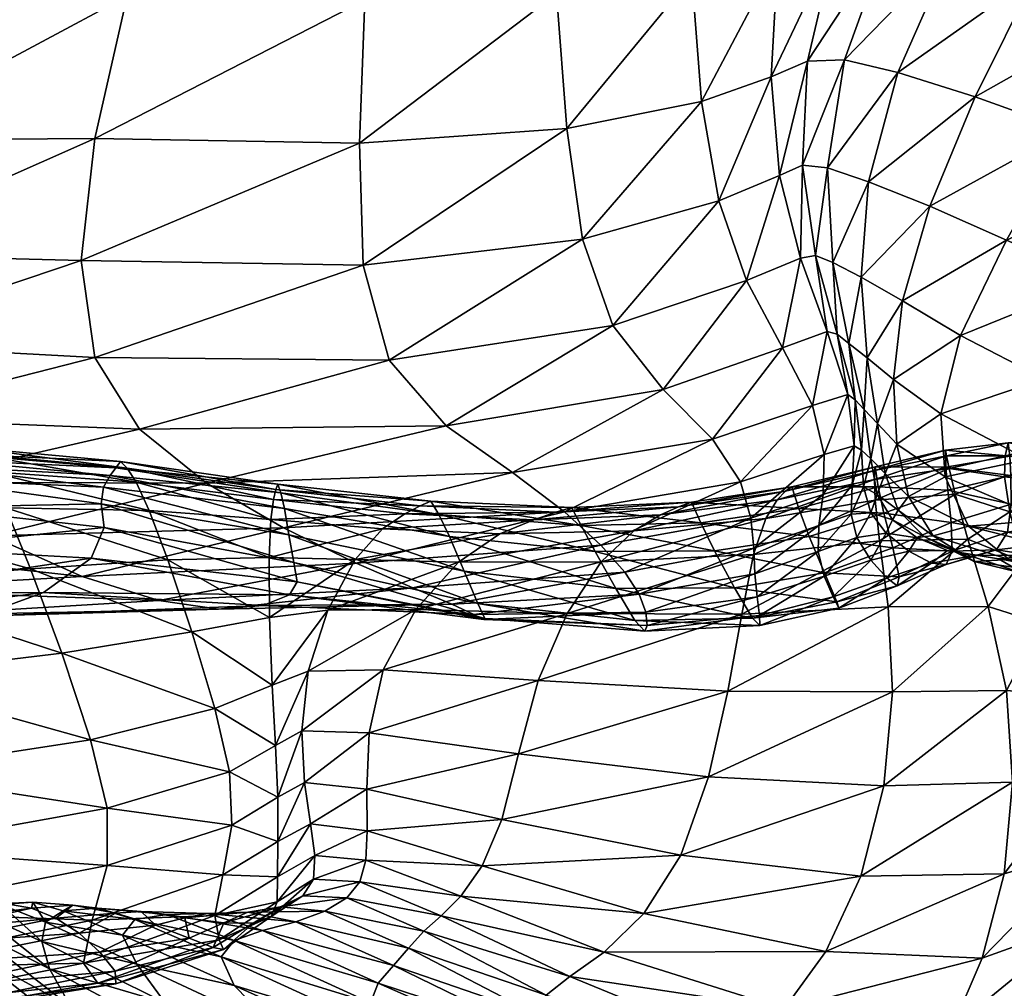
# Model space of a CAD drawing. Units: millimetres. Extents: x -1 to 533, y -538 to 1.
# Drawn here: x 267 to 321, y -108 to -55 of the extents above; entities that cross this region are included whole.
import ezdxf

# ---------------------------------------------------------------- set-up
doc = ezdxf.new("R2010")
doc.units = ezdxf.units.MM
doc.header["$MEASUREMENT"] = 0
doc.layers.add('FABRIC', color=7, linetype='Continuous')

# ---------------------------------------------------------------- blocks, each defined once
blk = doc.blocks.new('CUSHION_BL5P1')
mesh = blk.add_polyface()
corners = [(256.433, -69.737, 705.945), (256.389, -64.771, 713.536), (249.23, -65.965, 711.022), (248.931, -70.02, 704.934), (257.714, -58.45, 721.739), (250.257, -60.158, 718.523), (246.354, -62.369, 715.045), (245.945, -67.775, 708.356), (245.534, -70.913, 703.746), (242.77, -68.841, 706.377), (242.89, -63.645, 712.497), (239.073, -63.612, 710.442), (238.945, -68.65, 704.598), (242.242, -71.502, 702.567), (238.238, -71.136, 701.064), (234.671, -67.176, 702.47), (233.725, -69.557, 698.953), (234.921, -62.383, 708.328), (260.439, -50.452, 730.903), (252.337, -51.452, 728.655), (263.504, -41.655, 739.569), (254.885, -41.622, 738.832), (248.356, -41.788, 737.328), (247.109, -52.793, 725.863), (243.007, -42.038, 735.49), (239.029, -32.893, 743.056), (238.4, -42.27, 733.516), (242.76, -53.632, 723.44), (238.634, -53.739, 721.257), (234.569, -53.176, 719.124), (234.267, -42.441, 731.615), (234.562, -33.464, 741.856), (270.866, -70.513, 706.338), (270.104, -65.126, 714.791), (270.856, -58.359, 723.3), (272.652, -50.445, 731.629), (274.624, -41.926, 739.176)]
mesh.append_faces([[corners[k] for k in face] for face in [(0, 1, 2), (0, 2, 3), (1, 4, 5), (1, 5, 2), (2, 5, 6), (2, 6, 7), (3, 2, 7), (3, 7, 8), (8, 7, 9), (7, 6, 10), (7, 10, 9), (9, 10, 11), (9, 11, 12), (13, 9, 12), (14, 12, 15), (14, 15, 16), (12, 11, 17), (12, 17, 15), (4, 18, 19), (4, 19, 5), (18, 20, 21), (18, 21, 19), (19, 21, 22), (19, 22, 23), (5, 19, 23), (5, 23, 6), (24, 25, 26), (6, 23, 27), (6, 27, 10), (23, 22, 24), (23, 24, 27), (27, 24, 26), (27, 26, 28), (10, 27, 28), (10, 28, 11), (11, 28, 29), (11, 29, 17), (28, 26, 30), (28, 30, 29), (26, 31, 30), (0, 32, 33), (0, 33, 1), (1, 33, 34), (1, 34, 4), (4, 34, 35), (4, 35, 18), (18, 35, 36), (18, 36, 20)]])
mesh = blk.add_polyface()
corners = [(314.28, -74.17, 679.197), (315.158, -71.736, 687.823), (313.715, -70.535, 687.946), (317.792, -73.627, 688.145), (318.89, -69.286, 698.062), (315.674, -67.36, 697.008), (313.369, -66.054, 696.424), (323.516, -71.691, 699.521), (326.471, -66.219, 710.211), (321.434, -64.002, 708.387), (330.52, -59.846, 720.902), (324.859, -57.888, 719.132), (317.188, -62.109, 706.7), (313.773, -60.771, 705.413), (319.705, -56.052, 717.051), (315.402, -54.689, 715.16), (310.681, -73.169, 683.296), (312.641, -72.563, 681.693), (311.482, -69.063, 689.273), (313.039, -72.85, 680.758), (312.036, -69.216, 688.64), (310.843, -64.848, 696.145), (313.535, -73.396, 679.953), (312.686, -69.733, 688.242), (311.793, -65.231, 696.137), (311.502, -59.996, 704.568), (312.444, -53.994, 713.823), (310.113, -59.845, 704.33), (323.043, -49.292, 727.766), (318.419, -47.858, 725.474), (328.519, -51.069, 729.912), (332.103, -43.503, 739.084), (326.564, -41.909, 737.208), (308.745, -48.285, 723.653), (311.949, -47.425, 723.072), (313.839, -40.213, 732.416), (310.401, -54.07, 713.381), (314.896, -47.229, 723.769), (321.803, -40.549, 734.959)]
mesh.append_faces([[corners[k] for k in face] for face in [(0, 1, 2), (1, 3, 4), (1, 4, 5), (2, 1, 5), (2, 5, 6), (3, 7, 4), (4, 7, 8), (4, 8, 9), (9, 8, 10), (9, 10, 11), (6, 5, 12), (6, 12, 13), (5, 4, 9), (5, 9, 12), (12, 9, 11), (12, 11, 14), (13, 12, 14), (13, 14, 15), (16, 17, 18), (17, 19, 20), (17, 20, 18), (18, 20, 21), (19, 22, 23), (19, 23, 20), (22, 0, 2), (22, 2, 23), (23, 2, 6), (23, 6, 24), (20, 23, 24), (20, 24, 21), (21, 24, 25), (24, 6, 13), (24, 13, 25), (25, 13, 15), (25, 15, 26), (27, 25, 26), (15, 14, 28), (15, 28, 29), (14, 11, 30), (14, 30, 28), (28, 30, 31), (29, 28, 32), (33, 34, 35), (36, 26, 37), (36, 37, 34), (26, 15, 29), (26, 29, 37), (37, 29, 38)]])
mesh = blk.add_polyface()
corners = [(273.344, -74.484, 697.971), (290.35, -74.301, 696.74), (287.191, -70.664, 705.154), (270.866, -70.513, 706.338), (305.132, -75.039, 685.853), (310.681, -73.169, 683.296), (309.004, -69.971, 690.884), (302.383, -72.281, 693.884), (307.006, -66.239, 698.43), (299.59, -68.726, 701.896), (297.908, -63.949, 710.7), (285.741, -65.391, 713.928), (305.48, -61.827, 707.055), (304.512, -56.313, 716.326), (297.05, -57.797, 719.728), (285.545, -58.613, 722.619), (270.104, -65.126, 714.791), (270.856, -58.359, 723.3), (311.482, -69.063, 689.273), (310.843, -64.848, 696.145), (310.001, -65.002, 696.641), (311.502, -59.996, 704.568), (310.113, -59.845, 704.33), (312.444, -53.994, 713.823), (310.401, -54.07, 713.381), (308.84, -60.408, 704.971), (308.375, -54.931, 714.145), (285.831, -50.684, 730.648), (272.652, -50.445, 731.629), (286.199, -42.147, 737.817), (296.468, -50.31, 728.203), (303.986, -49.397, 725.473), (303.697, -41.548, 733.942), (296.02, -42.023, 735.858), (308.745, -48.285, 723.653), (311.949, -47.425, 723.072), (309.413, -40.84, 732.697)]
mesh.append_faces([[corners[k] for k in face] for face in [(0, 1, 2), (0, 2, 3), (4, 5, 6), (4, 6, 7), (7, 6, 8), (7, 8, 9), (1, 7, 9), (1, 9, 2), (2, 9, 10), (2, 10, 11), (9, 8, 12), (9, 12, 10), (10, 12, 13), (10, 13, 14), (11, 10, 14), (11, 14, 15), (3, 2, 11), (3, 11, 16), (16, 11, 15), (16, 15, 17), (5, 18, 6), (18, 19, 20), (6, 18, 20), (6, 20, 8), (19, 21, 22), (22, 23, 24), (8, 20, 25), (8, 25, 12), (20, 19, 22), (20, 22, 25), (25, 22, 24), (25, 24, 26), (12, 25, 26), (12, 26, 13), (17, 15, 27), (17, 27, 28), (28, 27, 29), (15, 14, 30), (15, 30, 27), (14, 13, 31), (14, 31, 30), (30, 31, 32), (27, 30, 33), (13, 26, 34), (13, 34, 31), (26, 24, 35), (26, 35, 34), (31, 34, 36)]])
mesh = blk.add_polyface()
corners = [(281.906, -81.888, 620.353), (271.377, -79.94, 627.298), (271.207, -78.633, 620.38), (282.082, -82.955, 627.274), (270.652, -81.636, 635.373), (260.377, -81.093, 637.132), (261.336, -78.827, 629.001), (261.299, -77.268, 621.845), (252.71, -81.785, 631.245), (251.582, -83.655, 639.729), (270.159, -82.657, 671.553), (265.087, -80.406, 680.922), (253.5, -80.837, 683.119), (260.508, -77.42, 689.962), (250.388, -77.541, 691.177), (273.881, -78.991, 606.159), (273.16, -77.42, 606.762), (264.93, -76.827, 606.569), (265.923, -78.857, 605.879), (274.914, -81.734, 605.303), (267.296, -82.241, 604.878), (272.664, -76.65, 607.232), (272.286, -76.285, 607.643), (263.654, -75.48, 607.419), (264.22, -75.871, 607.047), (255.573, -75.996, 606.962), (255.942, -76.984, 606.439), (255.285, -75.692, 607.278), (256.467, -79.251, 605.51), (257.204, -83.041, 604), (272.033, -76.626, 608.305), (271.715, -77.066, 610.27), (262.556, -76.185, 610.183), (263.178, -75.855, 607.971), (281.374, -78.892, 610.872), (271.339, -77.702, 614.473), (281.627, -80.354, 614.759), (261.769, -76.516, 615.17), (253.893, -78.337, 615.828), (253.187, -79.95, 623.346), (255.066, -76.266, 607.782), (254.635, -77.086, 610.206), (281.322, -79.968, 679.955), (277.055, -77.485, 689.276), (273.344, -74.484, 697.971), (257.678, -73.884, 698.234), (270.866, -70.513, 706.338), (256.433, -69.737, 705.945)]
mesh.append_faces([[corners[k] for k in face] for face in [(0, 1, 2), (3, 4, 1), (1, 4, 5), (1, 5, 6), (2, 1, 6), (2, 6, 7), (7, 6, 8), (6, 5, 9), (10, 11, 12), (11, 13, 14), (15, 16, 17), (15, 17, 18), (19, 15, 18), (19, 18, 20), (21, 22, 23), (21, 23, 24), (16, 21, 24), (16, 24, 17), (17, 24, 25), (17, 25, 26), (24, 23, 27), (24, 27, 25), (20, 18, 28), (20, 28, 29), (18, 17, 26), (18, 26, 28), (30, 31, 32), (30, 32, 33), (22, 30, 33), (22, 33, 23), (34, 35, 31), (36, 2, 35), (35, 2, 7), (35, 7, 37), (31, 35, 37), (31, 37, 32), (32, 37, 38), (37, 7, 39), (23, 33, 40), (23, 40, 27), (33, 32, 41), (33, 41, 40), (10, 42, 11), (11, 42, 43), (11, 43, 13), (13, 43, 44), (13, 44, 45), (45, 44, 46), (45, 46, 47)]])
mesh = blk.add_polyface()
corners = [(316.861, -80.442, 651.355), (317.368, -80.403, 659.229), (315.417, -78.989, 660.016), (316.003, -78.22, 668.812), (314.707, -76.945, 669.61), (319.332, -79.876, 668.295), (318.024, -77.127, 678.297), (315.349, -75.324, 678.564), (314.28, -74.17, 679.197), (313.138, -80.505, 648.547), (314.759, -80.26, 646.56), (313.909, -79.138, 654.025), (312.826, -79.194, 655.796), (313.505, -77.687, 662.382), (316.477, -80.52, 644.889), (315.109, -79.516, 652.529), (314.254, -78.108, 661.087), (313.908, -76.136, 670.587), (313.392, -75.645, 671.675), (313.535, -73.396, 679.953), (313.039, -72.85, 680.758), (312.87, -77.587, 663.883), (312.982, -75.403, 672.903), (315.158, -71.736, 687.823), (317.792, -73.627, 688.145), (314.387, -80.683, 604.927), (319.294, -80.584, 604.301), (318.587, -78.092, 604.919), (314.145, -78.431, 605.544), (318.248, -76.666, 605.519), (314.105, -77.278, 606.187), (318.103, -75.972, 606.218), (314.12, -76.774, 606.787), (318.045, -75.646, 606.985), (314.149, -76.58, 607.357), (318.071, -76.59, 608.55), (314.317, -77.693, 609.286), (318.172, -77.88, 611.291), (314.625, -79.153, 612.515), (310.491, -80.44, 613.824), (315.122, -81.078, 617.843), (318.364, -79.66, 615.971), (318.418, -81.263, 621.704)]
mesh.append_faces([[corners[k] for k in face] for face in [(0, 1, 2), (2, 1, 3), (2, 3, 4), (1, 5, 3), (3, 5, 6), (3, 6, 7), (4, 3, 7), (4, 7, 8), (9, 10, 11), (9, 11, 12), (12, 11, 13), (10, 14, 15), (10, 15, 11), (14, 0, 15), (15, 0, 2), (15, 2, 16), (11, 15, 16), (11, 16, 13), (13, 16, 17), (13, 17, 18), (16, 2, 4), (16, 4, 17), (17, 4, 8), (17, 8, 19), (18, 17, 19), (18, 19, 20), (21, 13, 18), (21, 18, 22), (22, 18, 20), (8, 7, 23), (7, 6, 24), (7, 24, 23), (25, 26, 27), (25, 27, 28), (28, 27, 29), (28, 29, 30), (30, 29, 31), (30, 31, 32), (32, 31, 33), (32, 33, 34), (34, 33, 35), (34, 35, 36), (36, 35, 37), (36, 37, 38), (39, 38, 40), (38, 37, 41), (38, 41, 40), (40, 41, 42)]])
mesh = blk.add_polyface()
corners = [(321.492, -80.206, 619.77), (325.163, -79.595, 618.337), (324.327, -80.781, 623.709), (328.857, -80.718, 622.659), (319.332, -79.876, 668.295), (326.017, -81.573, 668.101), (323.624, -79.518, 678.506), (318.024, -77.127, 678.297), (317.368, -80.403, 659.229), (321.58, -81.723, 658.703), (322.624, -76.174, 688.983), (317.792, -73.627, 688.145), (330.841, -77.871, 689.37), (331.244, -73.221, 700.168), (323.516, -71.691, 699.521), (325.314, -82.583, 600.649), (329.759, -78.595, 603.264), (324.824, -79.726, 602.115), (329.571, -76.68, 604.696), (324.678, -77.493, 603.529), (329.666, -75.56, 606.267), (324.879, -76.061, 605.373), (329.919, -74.882, 607.959), (325.275, -75.093, 607.509), (319.294, -80.584, 604.301), (322.298, -81.813, 602.203), (321.614, -79.069, 603.194), (318.587, -78.092, 604.919), (321.331, -77.13, 604.183), (318.248, -76.666, 605.519), (321.353, -75.973, 605.523), (318.103, -75.972, 606.218), (321.533, -75.246, 607.096), (318.045, -75.646, 606.985), (329.998, -75.523, 609.358), (325.434, -75.707, 609.129), (330.069, -76.449, 611.108), (325.539, -76.639, 611.218), (330.075, -77.831, 613.594), (325.508, -78.064, 614.202), (329.758, -79.372, 617.336), (321.614, -75.986, 608.66), (318.071, -76.59, 608.55), (321.684, -77.064, 611.047), (318.172, -77.88, 611.291), (321.7, -78.645, 614.851), (318.364, -79.66, 615.971), (318.418, -81.263, 621.704)]
mesh.append_faces([[corners[k] for k in face] for face in [(0, 1, 2), (1, 3, 2), (4, 5, 6), (4, 6, 7), (8, 9, 4), (7, 6, 10), (7, 10, 11), (6, 12, 10), (10, 13, 14), (11, 10, 14), (15, 16, 17), (17, 18, 19), (19, 20, 21), (21, 22, 23), (24, 25, 26), (24, 26, 27), (25, 17, 26), (26, 17, 19), (26, 19, 28), (27, 26, 28), (27, 28, 29), (29, 28, 30), (29, 30, 31), (28, 19, 21), (28, 21, 30), (30, 21, 23), (30, 23, 32), (31, 30, 32), (31, 32, 33), (23, 34, 35), (35, 36, 37), (37, 38, 39), (39, 40, 1), (33, 32, 41), (33, 41, 42), (32, 23, 35), (32, 35, 41), (41, 35, 37), (41, 37, 43), (42, 41, 43), (42, 43, 44), (44, 43, 45), (44, 45, 46), (43, 37, 39), (43, 39, 45), (45, 39, 1), (45, 1, 0), (46, 45, 0), (46, 0, 47)]])
mesh = blk.add_polyface()
corners = [(280.524, -81.607, 605.517), (280.622, -79.501, 606.342), (273.881, -78.991, 606.159), (280.775, -78.39, 606.857), (273.16, -77.42, 606.762), (280.902, -77.835, 607.364), (272.664, -76.65, 607.232), (281.006, -77.54, 607.901), (272.286, -76.285, 607.643), (281.174, -78.022, 608.857), (272.033, -76.626, 608.305), (281.374, -78.892, 610.872), (271.715, -77.066, 610.27), (281.627, -80.354, 614.759), (271.339, -77.702, 614.473), (281.906, -81.888, 620.353), (271.207, -78.633, 620.38), (296.92, -79.066, 679.077), (305.132, -75.039, 685.853), (294.027, -76.89, 688.196), (285.361, -81.928, 670.613), (298.935, -80.916, 670.044), (281.322, -79.968, 679.955), (277.055, -77.485, 689.276), (290.35, -74.301, 696.74), (273.344, -74.484, 697.971), (302.383, -72.281, 693.884), (286.811, -80.024, 606.475), (293.337, -80.299, 606.386), (295.208, -79.516, 606.561), (288.063, -79.18, 606.751), (300.759, -80.125, 605.972), (302.245, -79.244, 606.425), (303.246, -78.791, 607.201), (296.441, -79.098, 607.234), (303.961, -78.529, 608.202), (297.296, -78.838, 608.269), (288.906, -78.742, 607.327), (289.504, -78.48, 608.139), (289.944, -79.216, 609.634), (297.836, -79.832, 610.323), (298.62, -81.271, 613.56), (290.539, -80.437, 612.194), (291.356, -82.365, 616.597)]
mesh.append_faces([[corners[k] for k in face] for face in [(0, 1, 2), (1, 3, 4), (1, 4, 2), (3, 5, 6), (3, 6, 4), (5, 7, 8), (5, 8, 6), (7, 9, 10), (7, 10, 8), (9, 11, 12), (9, 12, 10), (11, 13, 14), (13, 15, 16), (17, 18, 19), (20, 21, 17), (20, 17, 22), (22, 17, 19), (22, 19, 23), (23, 19, 24), (23, 24, 25), (19, 26, 24), (0, 27, 1), (27, 28, 29), (27, 29, 30), (1, 27, 30), (1, 30, 3), (28, 31, 32), (28, 32, 29), (29, 33, 34), (34, 35, 36), (3, 30, 37), (3, 37, 5), (30, 29, 34), (30, 34, 37), (37, 34, 36), (37, 36, 38), (5, 37, 38), (5, 38, 7), (7, 38, 39), (7, 39, 9), (38, 36, 40), (38, 40, 39), (39, 40, 41), (39, 41, 42), (9, 39, 42), (9, 42, 11), (11, 42, 43), (11, 43, 13)]])
mesh = blk.add_polyface()
corners = [(310.984, -81.279, 650.742), (313.138, -80.505, 648.547), (312.826, -79.194, 655.796), (311.028, -79.826, 657.913), (313.505, -77.687, 662.382), (312.87, -77.587, 663.883), (311.26, -78.103, 665.818), (312.982, -75.403, 672.903), (311.324, -75.887, 674.638), (313.039, -72.85, 680.758), (312.641, -72.563, 681.693), (310.681, -73.169, 683.296), (307.42, -81.088, 660.25), (307.259, -79.427, 668.212), (298.935, -80.916, 670.044), (306.677, -77.406, 677.037), (296.92, -79.066, 679.077), (305.132, -75.039, 685.853), (294.027, -76.89, 688.196), (302.383, -72.281, 693.884), (298.946, -81.846, 605.427), (308.087, -79.443, 605.613), (300.759, -80.125, 605.972), (308.712, -78.416, 606.34), (302.245, -79.244, 606.425), (295.208, -79.516, 606.561), (303.246, -78.791, 607.201), (309.171, -77.929, 607.103), (309.527, -77.693, 607.885), (303.961, -78.529, 608.202), (296.441, -79.098, 607.234), (307.401, -81.446, 604.921), (314.387, -80.683, 604.927), (314.145, -78.431, 605.544), (314.105, -77.278, 606.187), (314.12, -76.774, 606.787), (314.149, -76.58, 607.357), (297.296, -78.838, 608.269), (304.48, -79.685, 610.574), (297.836, -79.832, 610.323), (309.912, -78.889, 610.213), (310.491, -80.44, 613.824), (305.243, -81.231, 614.197), (314.317, -77.693, 609.286), (314.625, -79.153, 612.515)]
mesh.append_faces([[corners[k] for k in face] for face in [(0, 1, 2), (0, 2, 3), (2, 4, 5), (3, 2, 5), (3, 5, 6), (6, 5, 7), (6, 7, 8), (7, 9, 10), (8, 7, 10), (8, 10, 11), (12, 3, 6), (12, 6, 13), (14, 13, 15), (14, 15, 16), (13, 6, 8), (13, 8, 15), (15, 8, 11), (15, 11, 17), (16, 15, 17), (18, 17, 19), (20, 21, 22), (22, 21, 23), (22, 23, 24), (25, 24, 26), (24, 23, 27), (24, 27, 26), (26, 27, 28), (26, 28, 29), (30, 26, 29), (31, 32, 33), (31, 33, 21), (21, 33, 34), (21, 34, 23), (23, 34, 35), (23, 35, 27), (27, 35, 36), (27, 36, 28), (37, 29, 38), (37, 38, 39), (29, 28, 40), (29, 40, 38), (38, 40, 41), (38, 41, 42), (39, 38, 42), (28, 36, 43), (28, 43, 40), (40, 43, 44), (40, 44, 41)]])
mesh = blk.add_polyface()
corners = [(281.906, -81.888, 620.353), (282.082, -82.955, 627.274), (271.377, -79.94, 627.298), (281.659, -83.685, 635.259), (270.652, -81.636, 635.373), (280.179, -84.267, 644.036), (268.008, -83.554, 644.76), (280.99, -99.326, 574.446), (281.02, -97.358, 580.355), (277.958, -99.221, 579.818), (281.018, -94.897, 586.786), (278.469, -96.458, 586.747), (271.542, -98.7, 586.562), (280.524, -81.607, 605.517), (273.881, -78.991, 606.159), (274.914, -81.734, 605.303), (280.885, -92.034, 594.004), (278.33, -93.493, 594.21), (280.696, -88.688, 600.253), (277.52, -89.987, 600.432), (270.619, -91.715, 599.861), (271.541, -95.52, 593.86), (280.556, -84.931, 603.862), (276.248, -85.738, 603.828), (291.895, -84.765, 645.027), (290.658, -84.192, 653.449), (277.715, -84.47, 653.176), (282.996, -99.453, 569.338), (285.898, -98.409, 575.517), (283.068, -98.144, 574.938), (282.826, -96.391, 580.446), (285.972, -96.772, 580.997), (285.952, -94.453, 587.163), (282.499, -94.098, 586.617), (288.506, -83.295, 661.866), (274.411, -83.988, 662.322), (285.361, -81.928, 670.613), (270.159, -82.657, 671.553), (281.322, -79.968, 679.955), (285.299, -81.712, 605.872), (286.811, -80.024, 606.475), (281.627, -80.354, 614.759), (292.111, -84.16, 622.482), (282.347, -91.217, 593.813), (286.079, -91.337, 594.257), (286.862, -87.837, 600.545), (282.705, -87.921, 600.237), (283.794, -84.529, 604.112), (288.668, -84.498, 604.318)]
mesh.append_faces([[corners[k] for k in face] for face in [(0, 1, 2), (1, 3, 4), (3, 5, 6), (7, 8, 9), (8, 10, 11), (8, 11, 9), (9, 11, 12), (13, 14, 15), (10, 16, 17), (10, 17, 11), (16, 18, 19), (16, 19, 17), (17, 19, 20), (11, 17, 21), (18, 22, 23), (18, 23, 19), (22, 13, 15), (22, 15, 23), (3, 24, 5), (5, 25, 26), (27, 28, 29), (7, 29, 30), (7, 30, 8), (29, 28, 31), (29, 31, 30), (30, 31, 32), (30, 32, 33), (8, 30, 33), (8, 33, 10), (26, 34, 35), (35, 34, 36), (35, 36, 37), (37, 36, 38), (13, 39, 40), (41, 42, 0), (10, 33, 43), (10, 43, 16), (33, 32, 44), (33, 44, 43), (43, 44, 45), (43, 45, 46), (16, 43, 46), (16, 46, 18), (18, 46, 47), (18, 47, 22), (46, 48, 47), (22, 47, 39), (22, 39, 13)]])
mesh = blk.add_polyface()
corners = [(312.021, -84.064, 625.939), (315.482, -82.681, 624.067), (315.371, -83.181, 629.882), (312.143, -84.425, 631.838), (314.797, -82.744, 635.604), (311.822, -83.794, 637.609), (316.02, -81.247, 639.698), (316.477, -80.52, 644.889), (314.759, -80.26, 646.56), (313.915, -81.75, 641.812), (311.327, -82.652, 643.932), (313.138, -80.505, 648.547), (310.984, -81.279, 650.742), (300.816, -85.096, 625.109), (307.338, -84.972, 626.368), (307.748, -85.383, 632.554), (307.74, -84.817, 638.778), (301.365, -85.688, 631.658), (301.509, -85.376, 638.563), (307.595, -83.784, 645.617), (301.427, -84.639, 646.1), (307.469, -82.507, 652.858), (301.055, -83.637, 653.94), (307.42, -81.088, 660.25), (300.267, -82.417, 661.78), (311.028, -79.826, 657.913), (307.259, -79.427, 668.212), (298.935, -80.916, 670.044), (298.946, -81.846, 605.427), (307.401, -81.446, 604.921), (308.087, -79.443, 605.613), (298.62, -81.271, 613.56), (305.243, -81.231, 614.197), (306.352, -83.296, 619.842), (299.757, -83.328, 618.761), (310.491, -80.44, 613.824), (311.333, -82.455, 619.488), (315.122, -81.078, 617.843), (306.745, -84.743, 604.034), (314.872, -84.347, 604.199), (314.387, -80.683, 604.927), (297.067, -84.712, 604.152)]
mesh.append_faces([[corners[k] for k in face] for face in [(0, 1, 2), (0, 2, 3), (3, 2, 4), (3, 4, 5), (6, 7, 8), (5, 4, 9), (5, 9, 10), (4, 6, 9), (9, 6, 8), (9, 8, 11), (10, 9, 11), (10, 11, 12), (13, 14, 15), (14, 0, 3), (14, 3, 15), (15, 3, 5), (15, 5, 16), (17, 15, 16), (17, 16, 18), (18, 16, 19), (18, 19, 20), (16, 5, 10), (16, 10, 19), (19, 10, 12), (19, 12, 21), (20, 19, 21), (20, 21, 22), (22, 21, 23), (22, 23, 24), (21, 12, 25), (21, 25, 23), (24, 23, 26), (24, 26, 27), (28, 29, 30), (31, 32, 33), (31, 33, 34), (32, 35, 36), (32, 36, 33), (33, 36, 0), (33, 0, 14), (34, 33, 14), (34, 14, 13), (35, 37, 36), (36, 37, 1), (36, 1, 0), (38, 39, 40), (38, 40, 29), (41, 38, 29)]])
mesh = blk.add_polyface()
corners = [(315.482, -82.681, 624.067), (318.418, -81.263, 621.704), (318.083, -82, 627.469), (315.371, -83.181, 629.882), (317.269, -81.917, 633.362), (314.797, -82.744, 635.604), (321.492, -80.206, 619.77), (320.879, -81.174, 625.344), (324.327, -80.781, 623.709), (322.928, -81.492, 629.909), (319.766, -81.485, 631.407), (318.17, -81.216, 637.896), (316.02, -81.247, 639.698), (320.993, -81.684, 636.521), (318.841, -81.338, 643.605), (316.477, -80.52, 644.889), (328.857, -80.718, 622.659), (327.285, -81.757, 628.978), (325.055, -82.409, 635.659), (330.57, -82.087, 635.478), (327.755, -82.566, 642.459), (322.396, -82.491, 642.771), (319.648, -81.832, 650.555), (316.861, -80.442, 651.355), (324.572, -82.543, 650.115), (321.58, -81.723, 658.703), (317.368, -80.403, 659.229), (329.12, -82.239, 658.401), (326.017, -81.573, 668.101), (319.332, -79.876, 668.295), (332.404, -81.005, 678.577), (323.624, -79.518, 678.506), (322.298, -81.813, 602.203), (325.314, -82.583, 600.649), (324.824, -79.726, 602.115), (315.122, -81.078, 617.843), (323.393, -85.275, 600.784), (326.117, -85.795, 598.635), (320.42, -84.332, 603.396), (319.294, -80.584, 604.301), (314.872, -84.347, 604.199), (314.387, -80.683, 604.927), (330.209, -81.304, 601.556)]
mesh.append_faces([[corners[k] for k in face] for face in [(0, 1, 2), (0, 2, 3), (3, 2, 4), (3, 4, 5), (1, 6, 7), (1, 7, 2), (6, 8, 7), (7, 8, 9), (7, 9, 10), (2, 7, 10), (2, 10, 4), (4, 10, 11), (4, 11, 12), (10, 9, 13), (10, 13, 11), (11, 13, 14), (11, 14, 15), (12, 11, 15), (5, 4, 12), (8, 16, 17), (8, 17, 9), (9, 17, 18), (9, 18, 13), (17, 19, 18), (18, 19, 20), (18, 20, 21), (13, 18, 21), (13, 21, 14), (14, 21, 22), (14, 22, 23), (21, 20, 24), (21, 24, 22), (22, 24, 25), (22, 25, 26), (23, 22, 26), (24, 27, 25), (25, 27, 28), (25, 28, 29), (28, 30, 31), (15, 14, 23), (32, 33, 34), (35, 1, 0), (36, 37, 33), (36, 33, 32), (38, 36, 32), (38, 32, 39), (40, 38, 39), (40, 39, 41), (37, 42, 33)]])
mesh = blk.add_polyface()
corners = [(263.911, -102.181, 511.929), (264.444, -101.333, 514.105), (262.83, -101.017, 512.211), (261.642, -101.507, 510.151), (260.801, -102.382, 508.148), (259.425, -101.664, 508.348), (257.863, -102.311, 506.326), (260.943, -101.3, 510.608), (256.613, -102.404, 510.134), (255.342, -102.729, 507.246), (264.308, -100.794, 514.725), (262.951, -101.321, 517.412), (262.779, -101.66, 522.965), (255.49, -102.698, 524.264), (257.069, -102.426, 518.206), (262.25, -101.194, 513.435), (257.348, -102.313, 513.617), (268.008, -83.554, 644.76), (264.399, -84.871, 654.814), (253.305, -85.435, 657.35), (257.191, -83.664, 646.827), (270.652, -81.636, 635.373), (260.377, -81.093, 637.132), (249.092, -85.284, 649.216), (251.582, -83.655, 639.729), (246.258, -86.072, 659.259), (252.71, -81.785, 631.245), (244.649, -86.748, 641.045), (253.187, -79.95, 623.346), (245.714, -85.55, 631.858), (246.465, -83.469, 623.119), (260.935, -84.803, 664.783), (257.381, -83.375, 674.296), (248.258, -83.839, 677.134), (250.431, -85.422, 667.699), (270.159, -82.657, 671.553), (253.5, -80.837, 683.119), (246.247, -81.175, 685.178), (244.206, -85.51, 669.162), (270.619, -91.715, 599.861), (258.115, -88.224, 601.68), (258.813, -93.534, 598.073), (269.025, -86.922, 603.257), (257.204, -83.041, 604), (246.385, -83.15, 603.634), (246.166, -88.504, 600.781), (245.692, -94.123, 597.166), (271.542, -98.7, 586.562), (258.924, -97.787, 592.869), (258.475, -101.278, 586.686), (271.541, -95.52, 593.86), (244.839, -98.731, 593.016), (243.985, -102.475, 588.163)]
mesh.append_faces([[corners[k] for k in face] for face in [(0, 1, 2), (0, 2, 3), (4, 3, 5), (4, 5, 6), (3, 2, 7), (3, 7, 5), (5, 7, 8), (5, 8, 9), (6, 5, 9), (1, 10, 2), (11, 12, 13), (11, 13, 14), (2, 10, 15), (2, 15, 7), (10, 11, 15), (15, 11, 14), (15, 14, 16), (7, 15, 16), (7, 16, 8), (17, 18, 19), (17, 19, 20), (21, 20, 22), (22, 20, 23), (22, 23, 24), (20, 19, 25), (20, 25, 23), (26, 24, 27), (28, 26, 29), (28, 29, 30), (31, 32, 33), (31, 33, 34), (18, 31, 34), (18, 34, 19), (35, 36, 32), (32, 37, 33), (19, 34, 38), (39, 40, 41), (42, 43, 40), (40, 43, 44), (40, 44, 45), (41, 40, 45), (41, 45, 46), (47, 48, 49), (50, 41, 48), (48, 41, 46), (48, 46, 51), (49, 48, 51), (49, 51, 52)]])
mesh = blk.add_polyface()
corners = [(281.906, -81.888, 620.353), (292.111, -84.16, 622.482), (292.493, -84.983, 629.296), (282.082, -82.955, 627.274), (300.816, -85.096, 625.109), (301.365, -85.688, 631.658), (301.509, -85.376, 638.563), (292.435, -85.052, 636.858), (281.659, -83.685, 635.259), (291.895, -84.765, 645.027), (301.427, -84.639, 646.1), (301.055, -83.637, 653.94), (290.658, -84.192, 653.449), (280.179, -84.267, 644.036), (285.898, -98.409, 575.517), (292.345, -98.723, 582.88), (285.972, -96.772, 580.997), (303.373, -98.129, 591.549), (293.435, -96.135, 589.151), (285.952, -94.453, 587.163), (277.715, -84.47, 653.176), (288.506, -83.295, 661.866), (300.267, -82.417, 661.78), (298.935, -80.916, 670.044), (285.361, -81.928, 670.613), (285.299, -81.712, 605.872), (291.031, -81.861, 605.959), (293.337, -80.299, 606.386), (286.811, -80.024, 606.475), (298.946, -81.846, 605.427), (300.759, -80.125, 605.972), (297.836, -79.832, 610.323), (305.243, -81.231, 614.197), (298.62, -81.271, 613.56), (290.539, -80.437, 612.194), (299.757, -83.328, 618.761), (291.356, -82.365, 616.597), (281.627, -80.354, 614.759), (294.359, -92.493, 595.701), (286.079, -91.337, 594.257), (304.907, -93.778, 597.418), (305.977, -89.032, 601.838), (295.464, -88.43, 601.124), (286.862, -87.837, 600.545), (297.067, -84.712, 604.152), (288.668, -84.498, 604.318), (306.745, -84.743, 604.034), (307.401, -81.446, 604.921), (282.705, -87.921, 600.237), (283.794, -84.529, 604.112)]
mesh.append_faces([[corners[k] for k in face] for face in [(0, 1, 2), (0, 2, 3), (1, 4, 5), (1, 5, 2), (2, 5, 6), (2, 6, 7), (3, 2, 7), (3, 7, 8), (8, 7, 9), (7, 6, 10), (7, 10, 9), (9, 10, 11), (9, 11, 12), (13, 9, 12), (14, 15, 16), (15, 17, 18), (16, 15, 18), (16, 18, 19), (20, 12, 21), (12, 11, 22), (12, 22, 21), (21, 22, 23), (21, 23, 24), (25, 26, 27), (25, 27, 28), (26, 29, 30), (26, 30, 27), (31, 32, 33), (34, 33, 35), (34, 35, 36), (36, 35, 4), (36, 4, 1), (37, 36, 1), (19, 18, 38), (19, 38, 39), (18, 17, 40), (18, 40, 38), (38, 41, 42), (39, 38, 42), (39, 42, 43), (43, 42, 44), (43, 44, 45), (42, 46, 44), (44, 47, 29), (45, 44, 29), (45, 29, 26), (48, 43, 45), (49, 45, 26), (49, 26, 25)]])
mesh = blk.add_polyface()
corners = [(267.924, -102.916, 515.687), (268.119, -101.842, 518.847), (265.645, -100.869, 516.684), (264.444, -101.333, 514.105), (269.108, -101.218, 522.843), (267.422, -100.732, 520.211), (265.875, -100.81, 518.271), (264.308, -100.794, 514.725), (271.011, -101.065, 527.914), (269.642, -100.896, 525.091), (273.426, -101.253, 534.008), (272.011, -101.34, 531.154), (268.705, -101.612, 529.474), (267.34, -101.069, 523.285), (262.779, -101.66, 522.965), (262.951, -101.321, 517.412), (262.207, -102.216, 529.633), (275.863, -101.599, 540.928), (274.223, -102.011, 538.082), (269.994, -102.458, 536.433), (281.659, -83.685, 635.259), (268.008, -83.554, 644.76), (270.652, -81.636, 635.373), (280.179, -84.267, 644.036), (277.715, -84.47, 653.176), (264.399, -84.871, 654.814), (257.191, -83.664, 646.827), (277.958, -99.221, 579.818), (271.542, -98.7, 586.562), (270.713, -101.734, 579.489), (258.475, -101.278, 586.686), (274.411, -83.988, 662.322), (260.935, -84.803, 664.783), (270.159, -82.657, 671.553), (257.381, -83.375, 674.296), (278.33, -93.493, 594.21), (270.619, -91.715, 599.861), (271.541, -95.52, 593.86), (278.469, -96.458, 586.747), (276.248, -85.738, 603.828), (274.914, -81.734, 605.303), (267.296, -82.241, 604.878), (269.025, -86.922, 603.257), (277.52, -89.987, 600.432), (258.115, -88.224, 601.68), (257.204, -83.041, 604), (258.924, -97.787, 592.869), (258.813, -93.534, 598.073), (272.394, -102.553, 525.666), (273.085, -101.701, 531.067), (274.871, -101.406, 537.101)]
mesh.append_faces([[corners[k] for k in face] for face in [(0, 1, 2), (0, 2, 3), (1, 4, 5), (1, 5, 2), (2, 5, 6), (2, 6, 7), (3, 2, 7), (4, 8, 9), (4, 9, 5), (8, 10, 11), (8, 11, 9), (9, 11, 12), (9, 12, 13), (5, 9, 13), (5, 13, 6), (6, 13, 14), (6, 14, 15), (13, 12, 16), (13, 16, 14), (7, 6, 15), (10, 17, 18), (10, 18, 11), (11, 18, 19), (11, 19, 12), (20, 21, 22), (23, 24, 25), (23, 25, 21), (22, 21, 26), (27, 28, 29), (29, 28, 30), (24, 31, 32), (24, 32, 25), (31, 33, 34), (31, 34, 32), (35, 36, 37), (38, 37, 28), (39, 40, 41), (39, 41, 42), (43, 39, 42), (43, 42, 36), (36, 42, 44), (42, 41, 45), (28, 37, 46), (37, 36, 47), (1, 48, 4), (4, 48, 49), (4, 49, 8), (8, 49, 50), (8, 50, 10)]])
mesh = blk.add_polyface()
corners = [(324.071, -109.162, 534.62), (328.406, -107.977, 536.835), (330.628, -107.526, 541.464), (300.816, -85.096, 625.109), (307.748, -85.383, 632.554), (301.365, -85.688, 631.658), (306.847, -108.817, 574.097), (318.405, -107.756, 581.585), (309.109, -106.644, 580.615), (297.203, -104.85, 572.428), (299.124, -103.496, 578.84), (324.191, -110.453, 567.278), (331.316, -105.016, 573.417), (324.353, -108.399, 574.689), (330.629, -102.528, 580.022), (324.856, -105.495, 581.273), (316.608, -110.653, 575.119), (325.6, -101.853, 586.962), (320.092, -103.838, 587.634), (330.259, -99.578, 585.425), (329.74, -96.29, 589.744), (326.024, -97.744, 591.756), (321.299, -99.158, 593.169), (311.415, -103.473, 587.002), (301.326, -101.352, 585.253), (313.359, -99.291, 593.067), (303.373, -98.129, 591.549), (314.631, -94.281, 598.443), (304.907, -93.778, 597.418), (321.762, -94.072, 597.956), (321.431, -88.986, 601.481), (315.119, -89.067, 602.334), (305.977, -89.032, 601.838), (325.627, -93.466, 595.662), (328.609, -92.785, 593.222), (327.241, -89.232, 596.122), (324.622, -89.24, 598.665), (323.393, -85.275, 600.784), (320.42, -84.332, 603.396), (326.117, -85.795, 598.635), (314.872, -84.347, 604.199), (306.745, -84.743, 604.034), (294.359, -92.493, 595.701), (295.464, -88.43, 601.124)]
mesh.append_faces([[corners[k] for k in face] for face in [(0, 1, 2), (3, 4, 5), (6, 7, 8), (9, 6, 8), (9, 8, 10), (11, 12, 13), (13, 14, 15), (16, 13, 15), (16, 15, 7), (7, 15, 17), (7, 17, 18), (15, 19, 17), (17, 20, 21), (18, 17, 21), (18, 21, 22), (10, 8, 23), (10, 23, 24), (8, 7, 18), (8, 18, 23), (23, 18, 22), (23, 22, 25), (24, 23, 25), (24, 25, 26), (26, 25, 27), (26, 27, 28), (25, 22, 29), (25, 29, 27), (27, 29, 30), (27, 30, 31), (28, 27, 31), (28, 31, 32), (22, 21, 33), (22, 33, 29), (21, 34, 33), (33, 34, 35), (33, 35, 36), (29, 33, 36), (29, 36, 30), (30, 36, 37), (30, 37, 38), (36, 35, 39), (36, 39, 37), (32, 31, 40), (32, 40, 41), (31, 30, 38), (31, 38, 40), (42, 28, 32), (43, 32, 41)]])
mesh = blk.add_polyface()
corners = [(275.863, -101.599, 540.928), (278.016, -101.884, 548.178), (276.087, -102.721, 545.54), (274.223, -102.011, 538.082), (279.654, -101.9, 555.269), (277.423, -103.248, 553.162), (280.646, -101.535, 562.031), (277.997, -103.358, 560.472), (272.019, -105.268, 559.846), (271.985, -104.559, 552.116), (280.977, -100.704, 568.404), (277.767, -102.826, 567.128), (280.99, -99.326, 574.446), (277.527, -101.468, 573.425), (270.229, -104.107, 572.897), (271.025, -105.234, 566.589), (277.958, -99.221, 579.818), (270.713, -101.734, 579.489), (273.564, -112.521, 503.247), (280.095, -114.338, 506.073), (271.486, -109.363, 506.849), (278.039, -111.357, 509.571), (286.092, -113.527, 512.264), (276.33, -108.695, 512.928), (283.887, -110.698, 516.691), (274.762, -106.316, 516.532), (280.993, -107.808, 521.911), (273.193, -104.174, 520.79), (278.597, -105.348, 527.581), (286.637, -107.77, 533.83), (277.874, -103.759, 533.354), (286.154, -106.324, 540.13), (278.592, -102.851, 539.404), (272.394, -102.553, 525.666), (273.085, -101.701, 531.067), (274.871, -101.406, 537.101), (273.426, -101.253, 534.008), (277.115, -101.355, 543.798), (280.165, -102.294, 545.895), (282.012, -101.823, 552.45), (279.342, -101.284, 550.682), (286.585, -105.217, 546.697), (281.166, -100.981, 557.255), (283.628, -101.233, 558.652), (282.408, -100.381, 563.458), (282.996, -99.453, 569.338), (283.068, -98.144, 574.938)]
mesh.append_faces([[corners[k] for k in face] for face in [(0, 1, 2), (0, 2, 3), (1, 4, 5), (1, 5, 2), (4, 6, 7), (4, 7, 5), (5, 7, 8), (2, 5, 9), (6, 10, 11), (6, 11, 7), (10, 12, 13), (10, 13, 11), (11, 13, 14), (7, 11, 15), (12, 16, 13), (13, 16, 17), (18, 19, 20), (20, 19, 21), (21, 22, 23), (23, 22, 24), (23, 24, 25), (25, 24, 26), (25, 26, 27), (27, 26, 28), (28, 29, 30), (30, 31, 32), (33, 28, 30), (34, 30, 32), (34, 32, 35), (36, 35, 37), (36, 37, 0), (35, 32, 38), (35, 38, 37), (37, 38, 39), (37, 39, 40), (0, 37, 40), (0, 40, 1), (32, 41, 38), (1, 40, 42), (1, 42, 4), (40, 39, 43), (40, 43, 42), (4, 42, 44), (4, 44, 6), (6, 44, 45), (6, 45, 10), (10, 45, 46), (10, 46, 12)]])
mesh = blk.add_polyface()
corners = [(283.887, -110.698, 516.691), (290.909, -112.18, 521.858), (280.993, -107.808, 521.911), (298.901, -113.383, 527.043), (288.25, -109.709, 527.755), (278.597, -105.348, 527.581), (286.637, -107.77, 533.83), (297.248, -111.715, 533.087), (296.077, -110.304, 539.563), (286.154, -106.324, 540.13), (277.874, -103.759, 533.354), (306.256, -112.949, 538.341), (278.592, -102.851, 539.404), (286.585, -105.217, 546.697), (295.53, -109.167, 546.403), (295.369, -108.118, 553.239), (287.437, -104.254, 553.199), (280.165, -102.294, 545.895), (282.012, -101.823, 552.45), (288.27, -103.281, 559.322), (283.628, -101.233, 558.652), (295.39, -106.989, 559.744), (295.897, -105.882, 566.068), (289.111, -102.349, 565.205), (284.833, -100.495, 564.498), (281.166, -100.981, 557.255), (282.408, -100.381, 563.458), (305.549, -112.665, 545.442), (305.008, -112.289, 552.932), (304.748, -111.496, 560.294), (305.241, -110.325, 567.362), (285.561, -99.594, 570.086), (282.996, -99.453, 569.338), (285.898, -98.409, 575.517), (290.076, -101.482, 571.058), (297.203, -104.85, 572.428), (299.124, -103.496, 578.84), (291.171, -100.393, 576.932), (292.345, -98.723, 582.88), (301.326, -101.352, 585.253), (303.373, -98.129, 591.549), (306.847, -108.817, 574.097)]
mesh.append_faces([[corners[k] for k in face] for face in [(0, 1, 2), (1, 3, 4), (2, 1, 4), (2, 4, 5), (5, 4, 6), (4, 3, 7), (4, 7, 6), (6, 7, 8), (6, 8, 9), (10, 6, 9), (7, 11, 8), (12, 9, 13), (9, 8, 14), (9, 14, 13), (13, 14, 15), (13, 15, 16), (17, 13, 16), (17, 16, 18), (18, 16, 19), (18, 19, 20), (16, 15, 21), (16, 21, 19), (19, 21, 22), (19, 22, 23), (20, 19, 23), (20, 23, 24), (25, 20, 24), (25, 24, 26), (8, 27, 14), (14, 28, 15), (15, 29, 21), (21, 30, 22), (26, 24, 31), (26, 31, 32), (32, 31, 33), (24, 23, 34), (24, 34, 31), (23, 22, 35), (23, 35, 34), (34, 35, 36), (34, 36, 37), (31, 34, 37), (31, 37, 33), (33, 37, 38), (37, 36, 39), (37, 39, 38), (38, 39, 40), (22, 41, 35)]])
mesh = blk.add_polyface()
corners = [(267.013, -111.307, 500.414), (266.152, -108.398, 503.639), (260.017, -105.657, 503.361), (259.803, -108.02, 500.532), (273.564, -112.521, 503.247), (265.021, -105.741, 506.803), (271.486, -109.363, 506.849), (269.524, -106.54, 510.2), (264.117, -103.604, 509.624), (260.801, -102.382, 508.148), (260.3, -103.76, 505.905), (268.348, -104.424, 512.997), (263.911, -102.181, 511.929), (267.924, -102.916, 515.687), (264.444, -101.333, 514.105), (261.642, -101.507, 510.151), (257.863, -102.311, 506.326), (262.779, -101.66, 522.965), (262.207, -102.216, 529.633), (253.361, -103.098, 531.311), (274.223, -102.011, 538.082), (276.087, -102.721, 545.54), (271.143, -103.501, 544.046), (269.994, -102.458, 536.433), (277.423, -103.248, 553.162), (272.019, -105.268, 559.846), (271.985, -104.559, 552.116), (261.745, -105.487, 553.03), (261.679, -104.11, 544.695), (261.17, -106.72, 560.974), (268.705, -101.612, 529.474), (261.79, -103.011, 536.875), (277.767, -102.826, 567.128), (270.229, -104.107, 572.897), (271.025, -105.234, 566.589), (277.997, -103.358, 560.472), (277.527, -101.468, 573.425), (270.713, -101.734, 579.489), (257.777, -104.416, 580.267), (257.859, -106.618, 573.944), (258.475, -101.278, 586.686), (259.426, -107.279, 567.754), (278.039, -111.357, 509.571), (276.33, -108.695, 512.928), (274.762, -106.316, 516.532), (273.193, -104.174, 520.79), (268.119, -101.842, 518.847), (278.597, -105.348, 527.581), (272.394, -102.553, 525.666), (277.874, -103.759, 533.354), (273.085, -101.701, 531.067)]
mesh.append_faces([[corners[k] for k in face] for face in [(0, 1, 2), (0, 2, 3), (4, 5, 1), (6, 7, 8), (6, 8, 5), (5, 8, 9), (5, 9, 10), (1, 5, 10), (1, 10, 2), (7, 11, 12), (7, 12, 8), (11, 13, 14), (11, 14, 12), (8, 12, 15), (8, 15, 9), (10, 9, 16), (17, 18, 19), (20, 21, 22), (20, 22, 23), (24, 25, 26), (21, 26, 22), (22, 26, 27), (22, 27, 28), (26, 25, 29), (26, 29, 27), (30, 23, 31), (30, 31, 18), (23, 22, 28), (23, 28, 31), (32, 33, 34), (35, 34, 25), (36, 37, 33), (33, 37, 38), (33, 38, 39), (37, 40, 38), (25, 34, 41), (25, 41, 29), (34, 33, 39), (34, 39, 41), (7, 42, 43), (7, 43, 11), (11, 43, 44), (11, 44, 13), (13, 44, 45), (13, 45, 46), (45, 47, 48), (46, 45, 48), (48, 49, 50)]])

msp = doc.modelspace()

# ---------------------------------------------------------------- block references
at = {"layer": 'FABRIC'}
msp.add_blockref('CUSHION_BL5P1', (-0.106, -2.783, 2.677), dxfattribs=at)

doc.saveas('drawing.dxf')
